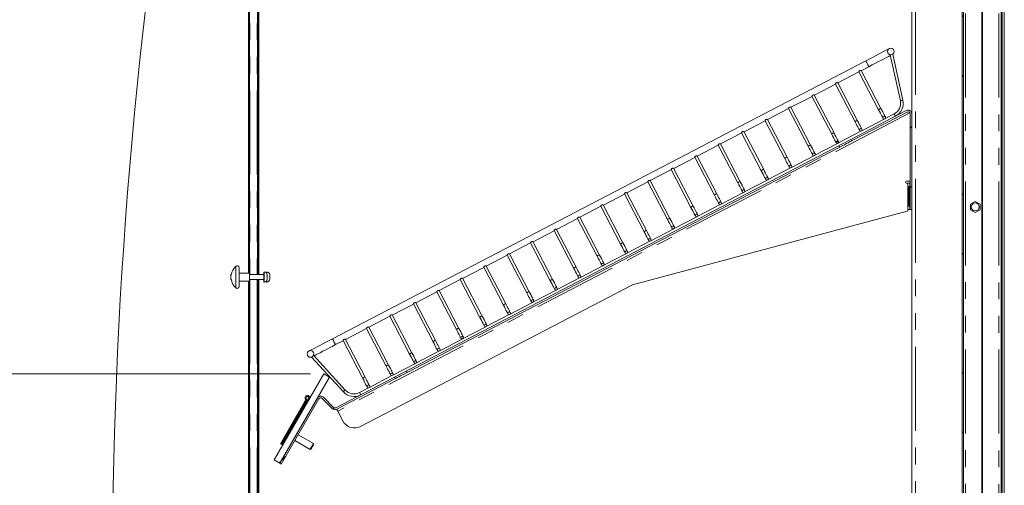
# Model space of a CAD drawing. Units: millimetres. Extents: x 0 to 586, y 0 to 420.
# Drawn here: x 46 to 121, y 176 to 212 of the extents above; entities that cross this region are included whole.
import ezdxf

# ---------------------------------------------------------------- set-up
doc = ezdxf.new("R2010")
doc.units = ezdxf.units.MM
doc.linetypes.add('PHANTOM', pattern=[12.7, 6.35, -1.27, 1.27, -1.27, 1.27, -1.27])
doc.styles.add('SLDTEXTSTYLE0', font='TXT', dxfattribs={"width": 0.605})
doc.dimstyles.new('SLDDIMSTYLE0', dxfattribs={"dimtxt": 3, "dimasz": 3, "dimexe": 0, "dimexo": 0.0625, "dimgap": 0.75, "dimtad": 0, "dimtih": 1, "dimtoh": 1, "dimdec": 1, "dimlfac": 10, "dimrnd": 1e-09, "dimzin": 12, "dimdsep": 46, "dimtxsty": 'SLDTEXTSTYLE0', "dimsah": 1, "dimcen": 0.09, "dimadec": 0, "dimazin": 3, "dimtfac": 1, "dimtofl": 0, "dimtmove": 0, "dimatfit": 3, "dimfxl": 0, "dimfrac": 2, "dimtolj": 1, "dimtzin": 12, "dimarcsym": 0})

# ---------------------------------------------------------------- blocks, each defined once
blk = doc.blocks.new('_D_15')
at = {"color": 7, "linetype": 'Continuous', "lineweight": 0}
for p, q in [((68.275, 219.374), (41.338, 219.374)), ((42.338, 219.374), (42.338, 203.577)), ((42.338, 184.874), (42.338, 198.973)), ((68.275, 184.874), (41.338, 184.874))]:
    blk.add_line(p, q, dxfattribs=at)
for points in [[(42.338, 219.374), (41.838, 216.374), (42.838, 216.374)], [(42.338, 184.874), (42.838, 187.874), (41.838, 187.874)]]:
    blk.add_solid(points, dxfattribs=at)
at = {"color": 7, "linetype": 'Continuous', "lineweight": 0, "insert": (38.901, 202.84, 12.171), "char_height": 3, "attachment_point": 1, "style": 'SLDTEXTSTYLE0'}
blk.add_mtext('345', dxfattribs=at)

msp = doc.modelspace()

# ---------------------------------------------------------------- hatches: boundary and pattern name
at = {"linetype": 'Continuous', "lineweight": 0}
h = msp.add_hatch(dxfattribs=at)
h.set_pattern_fill('ANSI32', style=0)
edge = h.paths.add_edge_path(flags=0)
edge.add_line((120.418, 250.088), (120.418, 248.352))
edge.add_line((120.418, 248.352), (120.518, 248.352))
edge.add_line((120.518, 248.352), (120.518, 250.088))
edge.add_arc((120.254, 250.088), 0.264, 0, 90)
edge.add_line((120.254, 250.352), (117.832, 250.352))
edge.add_arc((117.832, 250.088), 0.264, 90, 180)
edge.add_line((117.568, 250.088), (117.568, 144.916))
edge.add_arc((117.832, 144.916), 0.264, 180, 270)
edge.add_line((117.832, 144.652), (120.254, 144.652))
edge.add_arc((120.254, 144.916), 0.264, 270, 360)
edge.add_line((120.518, 144.916), (120.518, 147.952))
edge.add_line((120.518, 147.952), (120.418, 147.952))
edge.add_line((120.418, 147.952), (120.418, 144.916))
edge.add_arc((120.254, 144.916), 0.164, 270, 360, ccw=False)
edge.add_line((120.254, 144.752), (117.832, 144.752))
edge.add_arc((117.832, 144.916), 0.164, 180, 270, ccw=False)
edge.add_line((117.668, 144.916), (117.668, 250.088))
edge.add_arc((117.832, 250.088), 0.164, 90, 180, ccw=False)
edge.add_line((117.832, 250.252), (120.254, 250.252))
edge.add_arc((120.254, 250.088), 0.164, 0, 90, ccw=False)
h = msp.add_hatch(dxfattribs=at)
h.set_pattern_fill('ANSI32', style=0)
edge = h.paths.add_edge_path(flags=0)
edge.add_line((120.518, 250.188), (120.518, 142.416))
edge.add_arc((120.354, 142.416), 0.164, 270, 360, ccw=False)
edge.add_line((120.354, 142.252), (119.118, 142.252))
edge.add_line((119.118, 142.252), (119.118, 142.152))
edge.add_line((119.118, 142.152), (120.354, 142.152))
edge.add_arc((120.354, 142.416), 0.264, 270, 360)
edge.add_line((120.618, 142.416), (120.618, 250.188))
edge.add_arc((120.354, 250.188), 0.264, 0, 90)
edge.add_line((120.354, 250.452), (119.118, 250.452))
edge.add_line((119.118, 250.452), (119.118, 250.352))
edge.add_line((119.118, 250.352), (120.354, 250.352))
edge.add_arc((120.354, 250.188), 0.164, 0, 90, ccw=False)
h = msp.add_hatch(dxfattribs=at)
h.set_pattern_fill('ANSI31', style=0)
edge = h.paths.add_edge_path(flags=0)
edge.add_arc((112.18, 209.246), 0.25, 0, 360)
h = msp.add_hatch(dxfattribs=at)
h.set_pattern_fill('ANSI31', style=0)
edge = h.paths.add_edge_path(flags=0)
edge.add_line((109.213, 202.493), (113.408, 204.677))
edge.add_arc((113.484, 204.531), 0.164, 0, 117.5, ccw=False)
edge.add_line((113.648, 204.531), (113.648, 197.302))
edge.add_line((113.648, 197.302), (113.768, 197.302))
edge.add_line((113.768, 197.302), (113.768, 204.531))
edge.add_arc((113.484, 204.531), 0.284, 0, 117.5)
edge.add_line((113.353, 204.783), (109.158, 202.599))
edge.add_line((109.158, 202.599), (109.213, 202.493))
h = msp.add_hatch(dxfattribs=at)
h.set_pattern_fill('ANSI31', style=0)
edge = h.paths.add_edge_path(flags=0)
edge.add_arc((111.685, 204.242), 0.1, 0, 360)
h = msp.add_hatch(dxfattribs=at)
h.set_pattern_fill('ANSI31', style=0)
edge = h.paths.add_edge_path(flags=0)
edge.add_arc((109.911, 203.318), 0.1, 0, 360)
h = msp.add_hatch(dxfattribs=at)
h.set_pattern_fill('ANSI31', style=0)
edge = h.paths.add_edge_path(flags=0)
edge.add_arc((108.137, 202.395), 0.1, 0, 360)
h = msp.add_hatch(dxfattribs=at)
h.set_pattern_fill('ANSI31', style=0)
edge = h.paths.add_edge_path(flags=0)
edge.add_arc((106.363, 201.471), 0.1, 0, 360)
h = msp.add_hatch(dxfattribs=at)
h.set_pattern_fill('ANSI31', style=0)
edge = h.paths.add_edge_path(flags=0)
edge.add_arc((104.589, 200.548), 0.1, 0, 360)
h = msp.add_hatch(dxfattribs=at)
h.set_pattern_fill('ANSI31', style=0)
edge = h.paths.add_edge_path(flags=0)
edge.add_arc((102.815, 199.624), 0.1, 0, 360)
h = msp.add_hatch(dxfattribs=at)
h.set_pattern_fill('ANSI31', style=0)
edge = h.paths.add_edge_path(flags=0)
edge.add_arc((101.041, 198.701), 0.1, 0, 360)
h = msp.add_hatch(dxfattribs=at)
h.set_pattern_fill('ANSI31', style=0)
edge = h.paths.add_edge_path(flags=0)
edge.add_arc((99.266, 197.777), 0.1, 0, 360)
h = msp.add_hatch(dxfattribs=at)
h.set_pattern_fill('ANSI31', style=0)
edge = h.paths.add_edge_path(flags=0)
edge.add_arc((97.492, 196.854), 0.1, 0, 360)
h = msp.add_hatch(dxfattribs=at)
h.set_pattern_fill('ANSI31', style=0)
edge = h.paths.add_edge_path(flags=0)
edge.add_arc((95.718, 195.93), 0.1, 0, 360)
h = msp.add_hatch(dxfattribs=at)
h.set_pattern_fill('ANSI31', style=0)
edge = h.paths.add_edge_path(flags=0)
edge.add_arc((93.944, 195.007), 0.1, 0, 360)
h = msp.add_hatch(dxfattribs=at)
h.set_pattern_fill('ANSI31', style=0)
edge = h.paths.add_edge_path(flags=0)
edge.add_arc((92.17, 194.083), 0.1, 0, 360)
h = msp.add_hatch(dxfattribs=at)
h.set_pattern_fill('ANSI31', style=0)
edge = h.paths.add_edge_path(flags=0)
edge.add_arc((90.396, 193.16), 0.1, 0, 360)
h = msp.add_hatch(dxfattribs=at)
h.set_pattern_fill('ANSI31', style=0)
edge = h.paths.add_edge_path(flags=0)
edge.add_arc((88.622, 192.236), 0.1, 0, 360)
h = msp.add_hatch(dxfattribs=at)
h.set_pattern_fill('ANSI31', style=0)
edge = h.paths.add_edge_path(flags=0)
edge.add_arc((86.848, 191.313), 0.1, 0, 360)
h = msp.add_hatch(dxfattribs=at)
h.set_pattern_fill('ANSI31', style=0)
edge = h.paths.add_edge_path(flags=0)
edge.add_arc((85.074, 190.389), 0.1, 0, 360)
h = msp.add_hatch(dxfattribs=at)
h.set_pattern_fill('ANSI31', style=0)
edge = h.paths.add_edge_path(flags=0)
edge.add_arc((83.3, 189.466), 0.1, 0, 360)
h = msp.add_hatch(dxfattribs=at)
h.set_pattern_fill('ANSI31', style=0)
edge = h.paths.add_edge_path(flags=0)
edge.add_arc((81.526, 188.542), 0.1, 0, 360)
h = msp.add_hatch(dxfattribs=at)
h.set_pattern_fill('ANSI31', style=0)
edge = h.paths.add_edge_path(flags=0)
edge.add_arc((79.752, 187.619), 0.1, 0, 360)
h = msp.add_hatch(dxfattribs=at)
h.set_pattern_fill('ANSI31', style=0)
edge = h.paths.add_edge_path(flags=0)
edge.add_arc((68.273, 186.389), 0.25, 0, 360)
h = msp.add_hatch(dxfattribs=at)
h.set_pattern_fill('ANSI31', style=0)
edge = h.paths.add_edge_path(flags=0)
edge.add_arc((77.978, 186.695), 0.1, 0, 360)
h = msp.add_hatch(dxfattribs=at)
h.set_pattern_fill('ANSI31', style=0)
edge = h.paths.add_edge_path(flags=0)
edge.add_arc((76.204, 185.772), 0.1, 0, 360)
h = msp.add_hatch(dxfattribs=at)
h.set_pattern_fill('ANSI35', style=0)
h.paths.add_polyline_path([(69.708, 184.624), (69.275, 184.874), (65.525, 178.379), (65.958, 178.129)], flags=0)
h = msp.add_hatch(dxfattribs=at)
h.set_pattern_fill('ANSI31', style=0)
edge = h.paths.add_edge_path(flags=0)
edge.add_arc((74.43, 184.848), 0.1, 0, 360)
h = msp.add_hatch(dxfattribs=at)
h.set_pattern_fill('ANSI31', style=0)
edge = h.paths.add_edge_path(flags=0)
edge.add_line((66.062, 178.069), (68.905, 182.993))
edge.add_arc((69.047, 182.911), 0.164, 45, 150, ccw=False)
edge.add_line((69.163, 183.027), (69.925, 182.265))
edge.add_arc((70.126, 182.466), 0.284, 225, 297.5)
edge.add_line((70.257, 182.214), (74.692, 184.523))
edge.add_line((74.692, 184.523), (74.637, 184.629))
edge.add_line((74.637, 184.629), (70.202, 182.32))
edge.add_arc((70.126, 182.466), 0.164, 225, 297.5, ccw=False)
edge.add_line((70.01, 182.35), (69.248, 183.112))
edge.add_arc((69.047, 182.911), 0.284, 45, 150)
edge.add_line((68.801, 183.053), (65.958, 178.129))
edge.add_line((65.958, 178.129), (66.062, 178.069))
h = msp.add_hatch(dxfattribs=at)
h.set_pattern_fill('ANSI31', style=0)
edge = h.paths.add_edge_path(flags=0)
edge.add_arc((72.656, 183.925), 0.1, 0, 360)
h = msp.add_hatch(dxfattribs=at)
h.set_pattern_fill('ANSI34', style=0)
edge = h.paths.add_edge_path(flags=0)
edge.add_arc((67.732, 182.929), 0.164, -30, 26.11539, ccw=False)
edge.add_line((67.874, 182.847), (66.002, 179.605))
edge.add_line((66.002, 179.605), (66.062, 179.57))
edge.add_line((66.062, 179.57), (67.934, 182.812))
edge.add_arc((67.732, 182.929), 0.234, 330, 386.11539)
edge.add_arc((68.036, 183.078), 0.105, -30, 206.11539, ccw=False)
edge.add_line((68.127, 183.026), (66.114, 179.54))
edge.add_line((66.114, 179.54), (66.175, 179.505))
edge.add_line((66.175, 179.505), (68.188, 182.991))
edge.add_arc((68.036, 183.078), 0.175, 330, 566.11539)

# ---------------------------------------------------------------- linework, layer by layer
at = {"color": 7, "linetype": 'Continuous', "lineweight": 15}
for p, q in [((120.768, 264.152), (120.768, 142.768)), ((117.568, 250.088), (117.568, 144.916)), ((117.668, 250.088), (117.668, 144.916)), ((119.068, 250.234), (119.068, 144.769)), ((119.118, 250.252), (119.118, 144.752)), ((120.518, 250.188), (120.518, 142.416)), ((120.618, 250.188), (120.618, 142.416)), ((63.57, 244.402), (63.57, 192.502)), ((63.593, 244.102), (63.593, 192.502)), ((63.663, 244.102), (63.663, 192.502)), ((64.273, 243.652), (64.273, 192.397)), ((64.343, 243.652), (64.343, 192.397)), ((64.366, 192.397), (64.366, 243.652)), ((113.768, 231.802), (113.768, 204.531)), ((112.132, 209.001), (112.902, 205.526)), ((113.097, 205.57), (112.327, 209.043)), ((110.291, 208.544), (69.932, 187.535)), ((109.945, 207.801), (110.521, 208.101)), ((108.171, 206.877), (109.767, 207.708)), ((109.763, 207.716), (111.254, 204.853)), ((111.431, 204.946), (109.941, 207.809)), ((106.397, 205.954), (107.993, 206.785)), ((107.989, 206.793), (109.48, 203.93)), ((109.657, 204.022), (108.167, 206.885)), ((104.623, 205.03), (106.219, 205.861)), ((106.215, 205.869), (107.706, 203.006)), ((107.883, 203.099), (106.393, 205.962)), ((102.849, 204.107), (104.445, 204.938)), ((104.441, 204.946), (105.932, 202.083)), ((106.109, 202.175), (104.619, 205.038)), ((113.353, 204.783), (109.158, 202.599)), ((113.408, 204.677), (109.213, 202.493)), ((111.688, 204.142), (109.991, 203.259)), ((112.439, 204.533), (111.765, 204.182)), ((113.408, 204.677), (113.431, 204.684)), ((113.648, 197.302), (113.648, 204.531)), ((113.696, 204.715), (113.768, 204.679)), ((113.713, 204.69), (113.768, 204.679)), ((113.768, 197.302), (113.768, 204.531)), ((101.075, 203.183), (102.671, 204.014)), ((102.667, 204.022), (104.158, 201.159)), ((104.335, 201.252), (102.845, 204.115)), ((99.301, 202.26), (100.897, 203.091)), ((100.893, 203.099), (102.384, 200.236)), ((102.561, 200.328), (101.071, 203.191)), ((109.914, 203.218), (108.217, 202.335)), ((74.637, 184.629), (109.158, 202.599)), ((108.326, 202.031), (75.579, 184.984)), ((97.527, 201.336), (99.123, 202.167)), ((99.119, 202.175), (100.61, 199.312)), ((100.787, 199.405), (99.297, 202.268)), ((108.139, 202.295), (106.443, 201.412)), ((109.158, 202.599), (109.213, 202.493)), ((95.753, 200.413), (97.349, 201.244)), ((97.345, 201.252), (98.836, 198.389)), ((99.013, 198.481), (97.523, 201.344)), ((106.365, 201.371), (104.669, 200.488)), ((97.239, 197.558), (95.749, 200.421)), ((104.591, 200.448), (102.895, 199.565)), ((93.979, 199.489), (95.575, 200.32)), ((95.571, 200.328), (97.062, 197.465)), ((92.205, 198.566), (93.801, 199.397)), ((93.797, 199.405), (95.288, 196.542)), ((95.465, 196.634), (93.974, 199.497)), ((102.817, 199.524), (101.121, 198.641)), ((113.648, 199.452), (113.368, 199.452)), ((113.368, 199.302), (113.468, 199.302)), ((113.468, 199.302), (113.632, 199.302)), ((113.516, 198.952), (113.516, 197.652)), ((113.551, 198.952), (113.516, 198.952)), ((113.551, 198.952), (113.551, 197.652)), ((113.625, 197.652), (113.625, 198.952)), ((113.648, 199.302), (113.632, 199.302)), ((113.632, 197.302), (113.632, 199.302)), ((90.431, 197.642), (92.027, 198.473)), ((92.023, 198.481), (93.513, 195.618)), ((93.691, 195.711), (92.2, 198.574)), ((101.043, 198.601), (99.347, 197.718)), ((88.657, 196.719), (90.253, 197.55)), ((90.249, 197.558), (91.739, 194.695)), ((91.917, 194.787), (90.426, 197.65)), ((99.269, 197.677), (97.573, 196.794)), ((113.551, 197.652), (113.516, 197.652)), ((118.568, 197.923), (118.203, 197.712)), ((118.203, 197.712), (118.203, 197.291)), ((118.933, 197.712), (118.568, 197.923)), ((118.933, 197.291), (118.933, 197.712)), ((90.143, 193.864), (88.652, 196.727)), ((92.645, 191.613), (113.408, 197.177)), ((97.495, 196.754), (95.799, 195.871)), ((113.468, 197.208), (113.408, 197.177)), ((113.632, 197.302), (113.468, 197.302)), ((113.468, 197.302), (113.468, 197.208)), ((113.648, 197.302), (113.632, 197.302)), ((113.768, 197.302), (113.648, 197.302)), ((113.768, 197.302), (113.768, 165.502)), ((118.203, 197.291), (118.568, 197.08)), ((118.568, 197.08), (118.933, 197.291)), ((86.883, 195.795), (88.479, 196.626)), ((88.475, 196.634), (89.965, 193.771)), ((85.109, 194.872), (86.705, 195.703)), ((86.701, 195.711), (88.191, 192.848)), ((88.369, 192.94), (86.878, 195.803)), ((95.721, 195.83), (94.025, 194.947)), ((83.334, 193.948), (84.931, 194.779)), ((84.927, 194.787), (86.417, 191.924)), ((86.595, 192.017), (85.104, 194.88)), ((93.947, 194.907), (92.251, 194.024)), ((81.56, 193.025), (83.157, 193.856)), ((83.153, 193.864), (84.643, 191.001)), ((84.821, 191.093), (83.33, 193.956)), ((92.173, 193.983), (90.477, 193.1)), ((83.047, 190.17), (81.556, 193.033)), ((90.399, 193.06), (88.703, 192.177)), ((62.285, 192.397), (62.248, 192.397)), ((62.248, 192.007), (62.248, 192.397)), ((62.868, 192.909), (62.868, 192.202)), ((63.668, 192.502), (62.868, 192.502)), ((63.668, 192.202), (63.668, 192.502)), ((64.748, 192.397), (63.668, 192.397)), ((64.773, 192.582), (64.748, 192.582)), ((64.748, 192.582), (64.748, 191.822)), ((64.965, 192.582), (64.94, 192.582)), ((64.94, 192.582), (64.94, 192.507)), ((64.998, 192.357), (64.998, 192.047)), ((65.19, 192.357), (65.19, 192.047)), ((79.786, 192.101), (81.383, 192.932)), ((81.379, 192.94), (82.869, 190.077)), ((62.248, 192.007), (62.285, 192.007)), ((62.868, 192.202), (62.868, 191.495)), ((62.868, 191.902), (63.668, 191.902)), ((63.57, 191.902), (63.57, 140.802)), ((63.593, 191.902), (63.593, 141.102)), ((63.663, 191.902), (63.663, 141.102)), ((63.668, 191.902), (63.668, 192.202)), ((63.668, 192.007), (64.748, 192.007)), ((64.273, 192.007), (64.273, 141.102)), ((64.343, 192.007), (64.343, 141.102)), ((64.366, 140.802), (64.366, 192.007)), ((64.748, 191.822), (64.773, 191.822)), ((64.94, 191.896), (64.94, 191.822)), ((64.94, 191.822), (64.965, 191.822)), ((72.068, 180.902), (92.645, 191.613)), ((78.012, 191.178), (79.609, 192.009)), ((79.605, 192.017), (81.095, 189.154)), ((81.273, 189.246), (79.782, 192.109)), ((88.625, 192.136), (86.929, 191.253)), ((76.238, 190.254), (77.835, 191.085)), ((77.831, 191.093), (79.321, 188.23)), ((79.499, 188.323), (78.008, 191.186)), ((86.851, 191.213), (85.155, 190.33)), ((74.464, 189.331), (76.061, 190.162)), ((76.057, 190.17), (77.547, 187.307)), ((77.725, 187.399), (76.234, 190.262)), ((85.077, 190.289), (83.381, 189.406)), ((72.69, 188.407), (74.287, 189.238)), ((74.283, 189.246), (75.773, 186.383)), ((75.951, 186.476), (74.46, 189.339)), ((83.303, 189.366), (81.606, 188.483)), ((70.916, 187.484), (72.513, 188.315)), ((72.509, 188.323), (73.999, 185.46)), ((74.177, 185.552), (72.686, 188.415)), ((81.529, 188.442), (79.832, 187.559)), ((70.162, 187.091), (70.739, 187.391)), ((70.735, 187.399), (72.225, 184.536)), ((72.403, 184.629), (70.912, 187.492)), ((79.755, 187.519), (78.058, 186.636)), ((70.906, 183.664), (68.502, 186.288)), ((77.981, 186.596), (76.284, 185.712)), ((68.354, 186.153), (70.758, 183.529)), ((76.207, 185.672), (74.51, 184.789)), ((69.275, 184.874), (65.525, 178.379)), ((69.708, 184.624), (69.275, 184.874)), ((69.708, 184.624), (65.958, 178.129)), ((74.637, 184.629), (70.202, 182.32)), ((74.692, 184.523), (70.257, 182.214)), ((74.433, 184.749), (72.736, 183.865)), ((74.692, 184.523), (74.637, 184.629)), ((72.659, 183.825), (71.985, 183.474)), ((68.801, 183.053), (65.958, 178.129)), ((67.874, 182.847), (66.002, 179.605)), ((68.905, 182.993), (66.062, 178.069)), ((67.934, 182.812), (66.062, 179.57)), ((66.114, 179.54), (68.127, 183.026)), ((66.175, 179.505), (68.188, 182.991)), ((69.925, 182.265), (69.163, 183.027)), ((70.01, 182.35), (69.248, 183.112)), ((70.333, 182.069), (70.719, 181.327)), ((66.062, 179.57), (66.002, 179.605)), ((66.175, 179.505), (66.114, 179.54)), ((67.087, 179.844), (68.239, 179.179)), ((68.489, 179.612), (67.337, 180.277)), ((68.507, 179.544), (68.489, 179.612)), ((68.239, 179.179), (68.307, 179.198)), ((65.525, 178.379), (65.958, 178.129)), ((66.062, 178.069), (65.958, 178.129))]:
    msp.add_line(p, q, dxfattribs=at)
at = {"color": 8, "linetype": 'PHANTOM', "lineweight": 0}
for p, q in [((114.052, 250.435), (114.052, 145.956)), ((117.832, 250.234), (117.832, 144.769)), ((120.354, 250.218), (120.354, 144.786)), ((63.57, 244.402), (63.57, 192.502)), ((63.69, 244.402), (63.69, 192.397)), ((64.246, 244.402), (64.246, 192.397)), ((64.366, 243.652), (64.366, 192.397)), ((113.629, 204.607), (70.333, 182.069)), ((113.768, 204.679), (113.736, 204.663)), ((108.271, 202.138), (108.326, 202.031)), ((113.468, 199.302), (113.468, 197.302)), ((62.614, 191.387), (62.614, 193.017)), ((64.773, 191.822), (64.773, 192.582)), ((64.965, 192.473), (64.965, 192.582)), ((63.57, 191.902), (63.57, 140.802)), ((63.69, 192.007), (63.69, 140.802)), ((64.246, 192.007), (64.246, 140.802)), ((64.366, 192.007), (64.366, 140.802)), ((64.965, 191.822), (64.965, 191.93)), ((75.579, 184.984), (75.524, 185.091))]:
    msp.add_line(p, q, dxfattribs=at)
at = {"color": 7, "linetype": 'Continuous', "lineweight": 15, "flags": 128}
for points in [[(112.065, 209.468), (112.046, 209.458), (111.993, 209.43), (111.904, 209.384), (111.783, 209.321), (111.631, 209.242), (111.452, 209.149), (111.25, 209.044), (111.027, 208.928), (110.79, 208.804), (110.543, 208.676), (110.291, 208.544)], [(110.521, 208.101), (110.774, 208.232), (111.021, 208.361), (111.258, 208.484), (111.48, 208.6), (111.683, 208.706), (111.862, 208.799), (112.014, 208.878), (112.135, 208.941), (112.144, 208.946)], [(111.773, 204.288), (111.767, 204.3), (111.749, 204.335), (111.719, 204.393), (111.678, 204.471), (111.627, 204.569), (111.568, 204.682), (111.502, 204.809), (111.431, 204.946)], [(111.254, 204.853), (111.325, 204.717), (111.391, 204.59), (111.45, 204.476), (111.501, 204.379), (111.541, 204.3), (111.571, 204.243), (111.59, 204.208), (111.596, 204.196)], [(109.48, 203.93), (109.551, 203.793), (109.617, 203.666), (109.676, 203.553), (109.727, 203.456), (109.767, 203.377), (109.797, 203.319), (109.816, 203.284), (109.822, 203.272)], [(109.999, 203.365), (109.993, 203.376), (109.975, 203.412), (109.945, 203.469), (109.904, 203.548), (109.853, 203.645), (109.794, 203.759), (109.728, 203.886), (109.657, 204.022)], [(107.706, 203.006), (107.777, 202.87), (107.843, 202.743), (107.902, 202.629), (107.952, 202.532), (107.993, 202.453), (108.023, 202.396), (108.042, 202.361), (108.048, 202.349)], [(108.225, 202.441), (108.219, 202.453), (108.201, 202.488), (108.171, 202.546), (108.13, 202.624), (108.079, 202.722), (108.02, 202.835), (107.954, 202.962), (107.883, 203.099)], [(105.932, 202.083), (106.003, 201.946), (106.069, 201.819), (106.128, 201.706), (106.178, 201.609), (106.219, 201.53), (106.249, 201.472), (106.268, 201.437), (106.274, 201.425)], [(106.451, 201.518), (106.445, 201.529), (106.427, 201.565), (106.397, 201.622), (106.356, 201.701), (106.305, 201.798), (106.246, 201.912), (106.18, 202.039), (106.109, 202.175)], [(108.326, 202.031), (108.499, 202.121), (108.665, 202.208), (108.819, 202.288), (108.953, 202.358), (109.063, 202.415), (109.145, 202.458), (109.196, 202.484), (109.213, 202.493)], [(104.158, 201.159), (104.229, 201.023), (104.295, 200.896), (104.354, 200.782), (104.404, 200.685), (104.445, 200.606), (104.475, 200.549), (104.494, 200.514), (104.5, 200.502)], [(104.677, 200.594), (104.671, 200.606), (104.653, 200.641), (104.623, 200.699), (104.582, 200.777), (104.531, 200.875), (104.472, 200.988), (104.406, 201.115), (104.335, 201.252)], [(102.384, 200.236), (102.455, 200.099), (102.521, 199.972), (102.58, 199.859), (102.63, 199.762), (102.671, 199.683), (102.701, 199.625), (102.72, 199.59), (102.726, 199.578)], [(102.903, 199.671), (102.897, 199.682), (102.879, 199.718), (102.849, 199.775), (102.808, 199.854), (102.757, 199.951), (102.698, 200.065), (102.632, 200.192), (102.561, 200.328)], [(100.61, 199.312), (100.681, 199.176), (100.747, 199.049), (100.806, 198.935), (100.856, 198.838), (100.897, 198.759), (100.927, 198.702), (100.946, 198.667), (100.952, 198.655)], [(101.129, 198.747), (101.123, 198.759), (101.105, 198.794), (101.075, 198.852), (101.034, 198.93), (100.983, 199.028), (100.924, 199.141), (100.858, 199.268), (100.787, 199.405)], [(98.836, 198.389), (98.907, 198.252), (98.973, 198.125), (99.032, 198.012), (99.082, 197.915), (99.123, 197.836), (99.153, 197.778), (99.172, 197.743), (99.178, 197.731)], [(99.355, 197.824), (99.349, 197.835), (99.331, 197.871), (99.301, 197.928), (99.26, 198.007), (99.209, 198.104), (99.15, 198.218), (99.084, 198.345), (99.013, 198.481)], [(97.062, 197.465), (97.133, 197.329), (97.199, 197.202), (97.258, 197.088), (97.308, 196.991), (97.349, 196.912), (97.379, 196.855), (97.398, 196.82), (97.404, 196.808)], [(97.581, 196.9), (97.575, 196.912), (97.557, 196.947), (97.527, 197.005), (97.486, 197.083), (97.435, 197.181), (97.376, 197.294), (97.31, 197.421), (97.239, 197.558)], [(95.288, 196.542), (95.359, 196.405), (95.425, 196.278), (95.484, 196.165), (95.534, 196.068), (95.575, 195.989), (95.605, 195.931), (95.624, 195.896), (95.63, 195.884)], [(95.807, 195.977), (95.801, 195.988), (95.783, 196.024), (95.753, 196.081), (95.712, 196.16), (95.661, 196.257), (95.602, 196.371), (95.536, 196.498), (95.465, 196.634)], [(93.513, 195.618), (93.585, 195.482), (93.651, 195.355), (93.71, 195.241), (93.76, 195.144), (93.801, 195.065), (93.831, 195.008), (93.85, 194.973), (93.856, 194.961)], [(94.033, 195.053), (94.027, 195.065), (94.009, 195.1), (93.979, 195.158), (93.938, 195.236), (93.887, 195.334), (93.828, 195.447), (93.762, 195.574), (93.691, 195.711)], [(91.739, 194.695), (91.811, 194.558), (91.876, 194.431), (91.936, 194.318), (91.986, 194.221), (92.027, 194.142), (92.057, 194.084), (92.076, 194.049), (92.082, 194.037)], [(92.259, 194.13), (92.253, 194.141), (92.235, 194.177), (92.205, 194.234), (92.164, 194.313), (92.113, 194.41), (92.054, 194.524), (91.988, 194.651), (91.917, 194.787)], [(89.965, 193.771), (90.037, 193.635), (90.102, 193.508), (90.162, 193.394), (90.212, 193.297), (90.253, 193.219), (90.283, 193.161), (90.302, 193.126), (90.308, 193.114)], [(90.485, 193.206), (90.479, 193.218), (90.461, 193.253), (90.431, 193.311), (90.39, 193.389), (90.339, 193.487), (90.28, 193.6), (90.214, 193.727), (90.143, 193.864)], [(88.191, 192.848), (88.262, 192.711), (88.328, 192.584), (88.388, 192.471), (88.438, 192.374), (88.479, 192.295), (88.509, 192.237), (88.527, 192.202), (88.534, 192.19)], [(88.711, 192.283), (88.705, 192.294), (88.687, 192.33), (88.657, 192.387), (88.616, 192.466), (88.565, 192.563), (88.506, 192.677), (88.44, 192.804), (88.369, 192.94)], [(86.417, 191.924), (86.488, 191.788), (86.554, 191.661), (86.614, 191.547), (86.664, 191.45), (86.705, 191.372), (86.735, 191.314), (86.753, 191.279), (86.76, 191.267)], [(86.937, 191.359), (86.931, 191.371), (86.913, 191.406), (86.883, 191.464), (86.842, 191.542), (86.791, 191.64), (86.732, 191.753), (86.666, 191.88), (86.595, 192.017)], [(84.643, 191.001), (84.714, 190.864), (84.78, 190.737), (84.84, 190.624), (84.89, 190.527), (84.931, 190.448), (84.961, 190.39), (84.979, 190.355), (84.986, 190.343)], [(85.163, 190.436), (85.157, 190.447), (85.139, 190.483), (85.108, 190.54), (85.068, 190.619), (85.017, 190.716), (84.958, 190.83), (84.892, 190.957), (84.821, 191.093)], [(82.869, 190.077), (82.94, 189.941), (83.006, 189.814), (83.065, 189.7), (83.116, 189.603), (83.157, 189.525), (83.187, 189.467), (83.205, 189.432), (83.212, 189.42)], [(83.389, 189.512), (83.383, 189.524), (83.364, 189.559), (83.334, 189.617), (83.294, 189.695), (83.243, 189.793), (83.184, 189.906), (83.118, 190.033), (83.047, 190.17)], [(81.615, 188.589), (81.609, 188.6), (81.59, 188.636), (81.56, 188.693), (81.52, 188.772), (81.469, 188.869), (81.41, 188.983), (81.344, 189.11), (81.273, 189.246)], [(81.095, 189.154), (81.166, 189.017), (81.232, 188.89), (81.291, 188.777), (81.342, 188.68), (81.383, 188.601), (81.413, 188.543), (81.431, 188.508), (81.438, 188.496)], [(79.321, 188.23), (79.392, 188.094), (79.458, 187.967), (79.517, 187.853), (79.568, 187.756), (79.609, 187.678), (79.639, 187.62), (79.657, 187.585), (79.664, 187.573)], [(79.841, 187.665), (79.835, 187.677), (79.816, 187.712), (79.786, 187.77), (79.746, 187.848), (79.695, 187.946), (79.636, 188.059), (79.57, 188.186), (79.499, 188.323)], [(69.932, 187.535), (69.679, 187.403), (69.432, 187.275), (69.195, 187.151), (68.972, 187.035), (68.77, 186.93), (68.591, 186.837), (68.439, 186.758), (68.318, 186.695), (68.229, 186.649), (68.176, 186.621), (68.157, 186.611)], [(68.54, 186.246), (68.549, 186.251), (68.67, 186.314), (68.822, 186.393), (69.001, 186.486), (69.203, 186.592), (69.425, 186.708), (69.663, 186.831), (69.91, 186.96), (70.162, 187.091)], [(77.547, 187.307), (77.618, 187.17), (77.684, 187.043), (77.743, 186.93), (77.794, 186.833), (77.835, 186.754), (77.865, 186.696), (77.883, 186.661), (77.89, 186.649)], [(78.067, 186.742), (78.061, 186.753), (78.042, 186.789), (78.012, 186.846), (77.972, 186.925), (77.921, 187.022), (77.862, 187.136), (77.796, 187.263), (77.725, 187.399)], [(75.773, 186.383), (75.844, 186.247), (75.91, 186.12), (75.969, 186.006), (76.02, 185.909), (76.061, 185.831), (76.091, 185.773), (76.109, 185.738), (76.116, 185.726)], [(76.293, 185.818), (76.287, 185.83), (76.268, 185.865), (76.238, 185.923), (76.197, 186.001), (76.147, 186.099), (76.088, 186.212), (76.022, 186.339), (75.951, 186.476)], [(74.519, 184.895), (74.513, 184.906), (74.494, 184.942), (74.464, 184.999), (74.423, 185.078), (74.373, 185.175), (74.314, 185.289), (74.248, 185.416), (74.177, 185.552)], [(73.999, 185.46), (74.07, 185.323), (74.136, 185.197), (74.195, 185.083), (74.246, 184.986), (74.287, 184.907), (74.317, 184.849), (74.335, 184.814), (74.341, 184.802)], [(74.692, 184.523), (74.709, 184.532), (74.76, 184.558), (74.842, 184.601), (74.952, 184.658), (75.087, 184.728), (75.24, 184.808), (75.406, 184.894), (75.579, 184.984)], [(72.225, 184.536), (72.296, 184.4), (72.362, 184.273), (72.421, 184.159), (72.472, 184.062), (72.513, 183.984), (72.543, 183.926), (72.561, 183.891), (72.567, 183.879)], [(72.745, 183.971), (72.739, 183.983), (72.72, 184.018), (72.69, 184.076), (72.649, 184.154), (72.599, 184.252), (72.54, 184.365), (72.474, 184.492), (72.403, 184.629)], [(70.333, 182.069), (70.318, 182.097), (70.304, 182.124), (70.291, 182.149), (70.28, 182.171), (70.27, 182.189), (70.263, 182.203), (70.259, 182.211), (70.257, 182.214)], [(68.239, 179.179), (68.248, 179.196), (68.275, 179.243), (68.316, 179.313), (68.364, 179.396), (68.412, 179.479), (68.452, 179.549), (68.479, 179.596), (68.489, 179.612)], [(68.507, 179.544), (68.499, 179.531), (68.478, 179.493), (68.445, 179.437), (68.407, 179.371), (68.369, 179.305), (68.336, 179.248), (68.315, 179.211), (68.307, 179.198)]]:
    msp.add_lwpolyline(points, dxfattribs=at)
at = {"color": 8, "linetype": 'PHANTOM', "lineweight": 0, "flags": 128}
for points in [[(110.406, 208.323), (110.362, 208.407), (110.324, 208.479), (110.299, 208.527), (110.291, 208.544)], [(110.521, 208.101), (110.513, 208.118), (110.488, 208.166), (110.45, 208.238), (110.406, 208.323)], [(111.431, 204.946), (111.42, 204.951), (111.397, 204.948), (111.365, 204.938), (111.33, 204.922), (111.297, 204.903), (111.271, 204.883), (111.256, 204.865), (111.254, 204.853), (111.254, 204.853)], [(113, 205.548), (112.962, 205.54), (112.931, 205.533), (112.91, 205.528), (112.902, 205.526)], [(113.097, 205.57), (113.09, 205.568), (113.069, 205.563), (113.037, 205.556), (113, 205.548)], [(112.485, 204.444), (112.468, 204.478), (112.453, 204.507), (112.443, 204.526), (112.439, 204.533)], [(112.531, 204.356), (112.528, 204.363), (112.518, 204.382), (112.503, 204.411), (112.485, 204.444)], [(109.657, 204.022), (109.646, 204.027), (109.623, 204.025), (109.591, 204.015), (109.556, 203.999), (109.523, 203.979), (109.497, 203.959), (109.482, 203.942), (109.48, 203.93), (109.48, 203.93)], [(107.883, 203.099), (107.872, 203.104), (107.849, 203.101), (107.817, 203.091), (107.782, 203.075), (107.749, 203.056), (107.723, 203.036), (107.708, 203.018), (107.706, 203.006), (107.706, 203.006)], [(106.109, 202.175), (106.098, 202.18), (106.075, 202.178), (106.043, 202.168), (106.008, 202.152), (105.975, 202.132), (105.949, 202.112), (105.934, 202.095), (105.932, 202.083), (105.932, 202.083)], [(104.335, 201.252), (104.324, 201.257), (104.301, 201.254), (104.269, 201.244), (104.234, 201.228), (104.201, 201.209), (104.175, 201.189), (104.16, 201.171), (104.158, 201.159), (104.158, 201.159)], [(102.561, 200.328), (102.55, 200.333), (102.527, 200.331), (102.495, 200.321), (102.46, 200.305), (102.427, 200.285), (102.401, 200.265), (102.386, 200.248), (102.384, 200.236), (102.384, 200.236)], [(100.787, 199.405), (100.776, 199.41), (100.753, 199.407), (100.721, 199.397), (100.686, 199.381), (100.653, 199.362), (100.627, 199.342), (100.612, 199.324), (100.61, 199.312), (100.61, 199.312)], [(99.013, 198.481), (99.002, 198.486), (98.979, 198.484), (98.947, 198.474), (98.912, 198.458), (98.879, 198.438), (98.853, 198.418), (98.838, 198.401), (98.836, 198.389), (98.836, 198.389)], [(97.239, 197.558), (97.228, 197.563), (97.205, 197.56), (97.173, 197.55), (97.138, 197.534), (97.105, 197.515), (97.079, 197.495), (97.064, 197.477), (97.062, 197.465), (97.062, 197.465)], [(95.465, 196.634), (95.454, 196.639), (95.43, 196.637), (95.399, 196.627), (95.364, 196.611), (95.331, 196.591), (95.305, 196.571), (95.29, 196.554), (95.288, 196.542), (95.288, 196.542)], [(93.691, 195.711), (93.68, 195.716), (93.656, 195.713), (93.625, 195.703), (93.59, 195.687), (93.557, 195.668), (93.531, 195.648), (93.516, 195.63), (93.513, 195.618), (93.513, 195.618)], [(91.917, 194.787), (91.906, 194.792), (91.882, 194.79), (91.851, 194.78), (91.816, 194.764), (91.783, 194.744), (91.757, 194.724), (91.742, 194.707), (91.739, 194.695), (91.739, 194.695)], [(90.143, 193.864), (90.132, 193.869), (90.108, 193.866), (90.077, 193.856), (90.042, 193.84), (90.009, 193.821), (89.983, 193.801), (89.968, 193.783), (89.965, 193.771), (89.965, 193.771)], [(88.369, 192.94), (88.357, 192.945), (88.334, 192.943), (88.303, 192.933), (88.268, 192.917), (88.235, 192.897), (88.209, 192.877), (88.194, 192.86), (88.191, 192.848), (88.191, 192.848)], [(86.595, 192.017), (86.583, 192.022), (86.56, 192.019), (86.529, 192.009), (86.494, 191.993), (86.461, 191.974), (86.435, 191.954), (86.42, 191.937), (86.417, 191.924), (86.417, 191.924)], [(84.821, 191.093), (84.809, 191.098), (84.786, 191.096), (84.755, 191.086), (84.72, 191.07), (84.687, 191.05), (84.661, 191.03), (84.646, 191.013), (84.643, 191.001), (84.643, 191.001)], [(83.047, 190.17), (83.035, 190.175), (83.012, 190.172), (82.981, 190.162), (82.946, 190.146), (82.913, 190.127), (82.887, 190.107), (82.872, 190.09), (82.869, 190.077), (82.869, 190.077)], [(81.273, 189.246), (81.261, 189.251), (81.238, 189.249), (81.207, 189.239), (81.172, 189.223), (81.139, 189.203), (81.113, 189.183), (81.098, 189.166), (81.095, 189.154), (81.095, 189.154)], [(79.499, 188.323), (79.487, 188.328), (79.464, 188.325), (79.433, 188.315), (79.398, 188.299), (79.365, 188.28), (79.339, 188.26), (79.323, 188.243), (79.321, 188.23), (79.321, 188.23)], [(70.047, 187.313), (70.003, 187.398), (69.965, 187.47), (69.94, 187.518), (69.932, 187.535)], [(70.162, 187.091), (70.154, 187.108), (70.129, 187.156), (70.091, 187.228), (70.047, 187.313)], [(77.725, 187.399), (77.713, 187.404), (77.69, 187.402), (77.659, 187.392), (77.624, 187.376), (77.591, 187.356), (77.565, 187.336), (77.549, 187.319), (77.547, 187.307), (77.547, 187.307)], [(75.951, 186.476), (75.939, 186.481), (75.916, 186.478), (75.885, 186.468), (75.85, 186.452), (75.817, 186.433), (75.791, 186.413), (75.775, 186.396), (75.773, 186.383), (75.773, 186.383)], [(74.177, 185.552), (74.165, 185.557), (74.142, 185.555), (74.111, 185.545), (74.076, 185.529), (74.043, 185.509), (74.017, 185.489), (74.001, 185.472), (73.999, 185.46), (73.999, 185.46)], [(70.758, 183.529), (70.764, 183.534), (70.78, 183.549), (70.804, 183.571), (70.832, 183.597)], [(70.832, 183.597), (70.86, 183.623), (70.884, 183.645), (70.9, 183.659), (70.906, 183.664)], [(72.031, 183.385), (72.013, 183.419), (71.998, 183.448), (71.988, 183.467), (71.985, 183.474)], [(72.077, 183.297), (72.074, 183.303), (72.064, 183.323), (72.049, 183.351), (72.031, 183.385)]]:
    msp.add_lwpolyline(points, dxfattribs=at)
at = {"color": 7, "linetype": 'Continuous', "lineweight": 15}
for centre, radius in [((112.18, 209.246), 0.25), ((111.685, 204.242), 0.1), ((109.911, 203.318), 0.1), ((108.137, 202.395), 0.1), ((106.363, 201.471), 0.1), ((104.589, 200.548), 0.1), ((102.815, 199.624), 0.1), ((101.041, 198.701), 0.1), ((99.266, 197.777), 0.1), ((118.568, 197.502), 0.305), ((97.492, 196.854), 0.1), ((95.718, 195.93), 0.1), ((93.944, 195.007), 0.1), ((92.17, 194.083), 0.1), ((90.396, 193.16), 0.1), ((88.622, 192.236), 0.1), ((86.848, 191.313), 0.1), ((85.074, 190.389), 0.1), ((83.3, 189.466), 0.1), ((81.526, 188.542), 0.1), ((79.752, 187.619), 0.1), ((68.273, 186.389), 0.25), ((77.978, 186.695), 0.1), ((76.204, 185.772), 0.1), ((74.43, 184.848), 0.1), ((72.656, 183.925), 0.1)]:
    msp.add_circle(centre, radius, dxfattribs=at)
for centre, radius, start, end in [((423.672, 169.253), 370.4, 165.13442, 185.15549), ((112.024, 205.331), 0.9, 297.5, 12.5), ((112.024, 205.331), 1.1, 297.5, 12.5), ((113.484, 204.531), 0.284, 0, 117.5), ((113.484, 204.531), 0.164, 0, 117.5), ((113.368, 199.377), 0.075, 90, 270), ((63.401, 192.202), 1.133, 134.02046, 170.09245), ((62.718, 192.909), 0.15, 0, 134.02046), ((64.773, 192.357), 0.225, 0, 90), ((64.965, 192.357), 0.225, 0, 90), ((63.401, 192.202), 1.133, 189.90755, 225.97954), ((62.718, 191.495), 0.15, 225.97954, 0), ((64.773, 192.047), 0.225, 270, 0), ((64.965, 192.047), 0.225, 270, 0), ((71.569, 184.272), 1.1, 222.5, 297.5), ((71.569, 184.272), 0.9, 222.5, 297.5), ((68.036, 183.078), 0.175, 330, 206.11539), ((67.732, 182.929), 0.164, 330, 26.11539), ((68.036, 183.078), 0.105, 330, 206.11539), ((67.732, 182.929), 0.234, 330, 26.11539), ((69.047, 182.911), 0.284, 45, 150), ((69.047, 182.911), 0.164, 45, 150), ((70.126, 182.466), 0.284, 225, 297.5), ((70.126, 182.466), 0.164, 225, 297.5), ((71.606, 181.789), 1, 207.5, 297.5)]:
    msp.add_arc(centre, radius, start, end, dxfattribs=at)
at = {"color": 8, "linetype": 'PHANTOM', "lineweight": 0}
msp.add_arc((72.381, 184.454), 0.176, 82.91801, 152.08309, dxfattribs=at)
at = {"color": 7, "linetype": 'Continuous', "lineweight": 15}
for points, knots in [([(109.764, 207.717), (109.764, 207.717), (109.761, 207.719), (109.764, 207.73), (109.772, 207.749), (109.789, 207.772), (109.814, 207.794), (109.844, 207.81), (109.874, 207.818), (109.903, 207.821), (109.926, 207.817), (109.939, 207.813), (109.94, 207.809), (109.94, 207.808)], [0, 0, 0, 0, 0.0247547, 0.1240612, 0.2249251, 0.3324192, 0.4428578, 0.5465031, 0.6443114, 0.7461436, 0.8554654, 0.9646743, 1, 1, 1, 1]), ([(107.99, 206.793), (107.99, 206.794), (107.987, 206.795), (107.99, 206.807), (107.998, 206.826), (108.015, 206.849), (108.04, 206.871), (108.069, 206.886), (108.1, 206.895), (108.129, 206.897), (108.152, 206.894), (108.165, 206.889), (108.165, 206.885), (108.166, 206.885)], [0, 0, 0, 0, 0.024755, 0.124062, 0.224926, 0.332421, 0.442858, 0.546503, 0.644314, 0.746143, 0.855465, 0.964674, 1, 1, 1, 1]), ([(106.216, 205.87), (106.216, 205.87), (106.213, 205.872), (106.216, 205.883), (106.224, 205.902), (106.241, 205.925), (106.266, 205.947), (106.295, 205.963), (106.326, 205.971), (106.355, 205.974), (106.378, 205.97), (106.391, 205.966), (106.391, 205.962), (106.392, 205.961)], [0, 0, 0, 0, 0.024752, 0.124066, 0.22493, 0.332424, 0.44286, 0.546505, 0.644316, 0.746144, 0.855466, 0.964675, 1, 1, 1, 1]), ([(104.442, 204.946), (104.442, 204.947), (104.439, 204.948), (104.441, 204.96), (104.45, 204.979), (104.467, 205.002), (104.492, 205.024), (104.521, 205.039), (104.552, 205.048), (104.581, 205.05), (104.604, 205.047), (104.617, 205.042), (104.617, 205.038), (104.618, 205.038)], [0, 0, 0, 0, 0.024752, 0.124066, 0.22493, 0.332424, 0.442864, 0.546509, 0.644315, 0.746144, 0.855466, 0.964674, 1, 1, 1, 1]), ([(102.668, 204.023), (102.668, 204.023), (102.665, 204.025), (102.667, 204.036), (102.676, 204.055), (102.693, 204.078), (102.718, 204.1), (102.747, 204.116), (102.778, 204.124), (102.807, 204.127), (102.83, 204.123), (102.843, 204.119), (102.843, 204.115), (102.844, 204.114)], [0, 0, 0, 0, 0.024754, 0.124068, 0.224931, 0.332425, 0.442865, 0.546509, 0.644319, 0.746148, 0.855466, 0.964674, 1, 1, 1, 1]), ([(100.894, 203.099), (100.894, 203.1), (100.891, 203.101), (100.893, 203.113), (100.902, 203.132), (100.919, 203.155), (100.944, 203.177), (100.973, 203.192), (101.004, 203.201), (101.032, 203.203), (101.056, 203.2), (101.069, 203.195), (101.069, 203.191), (101.07, 203.191)], [0, 0, 0, 0, 0.0247542, 0.1240683, 0.2249305, 0.3324267, 0.4428633, 0.5465083, 0.6443185, 0.746147, 0.8554686, 0.9646787, 1, 1, 1, 1]), ([(99.12, 202.176), (99.12, 202.176), (99.117, 202.178), (99.119, 202.189), (99.128, 202.208), (99.145, 202.231), (99.17, 202.253), (99.199, 202.269), (99.23, 202.277), (99.258, 202.28), (99.282, 202.277), (99.295, 202.272), (99.295, 202.268), (99.295, 202.267)], [0, 0, 0, 0, 0.024755, 0.124069, 0.224932, 0.332426, 0.442862, 0.546507, 0.644317, 0.746146, 0.855467, 0.964679, 1, 1, 1, 1]), ([(97.346, 201.252), (97.346, 201.253), (97.343, 201.254), (97.345, 201.266), (97.354, 201.285), (97.371, 201.308), (97.396, 201.33), (97.425, 201.345), (97.456, 201.354), (97.484, 201.356), (97.508, 201.353), (97.521, 201.348), (97.521, 201.344), (97.521, 201.344)], [0, 0, 0, 0, 0.024755, 0.124069, 0.224933, 0.332427, 0.442853, 0.546498, 0.644313, 0.746142, 0.855466, 0.964674, 1, 1, 1, 1]), ([(95.572, 200.329), (95.571, 200.329), (95.569, 200.331), (95.571, 200.342), (95.58, 200.361), (95.597, 200.384), (95.622, 200.406), (95.651, 200.422), (95.682, 200.43), (95.71, 200.433), (95.734, 200.43), (95.747, 200.425), (95.747, 200.421), (95.747, 200.42)], [0, 0, 0, 0, 0.024756, 0.1240625, 0.2249263, 0.3324227, 0.4428595, 0.5465047, 0.6443151, 0.7461411, 0.8554677, 0.9646745, 1, 1, 1, 1]), ([(93.798, 199.405), (93.797, 199.406), (93.795, 199.407), (93.797, 199.419), (93.806, 199.438), (93.823, 199.461), (93.848, 199.483), (93.877, 199.498), (93.908, 199.507), (93.936, 199.509), (93.96, 199.506), (93.973, 199.501), (93.973, 199.497), (93.973, 199.497)], [0, 0, 0, 0, 0.024756, 0.124063, 0.224927, 0.332424, 0.442861, 0.546506, 0.644317, 0.746142, 0.855467, 0.964674, 1, 1, 1, 1]), ([(113.625, 198.952), (113.624, 198.966), (113.623, 198.993), (113.617, 199.022), (113.61, 199.038), (113.603, 199.046), (113.595, 199.05), (113.584, 199.052), (113.572, 199.05), (113.561, 199.046), (113.55, 199.038), (113.536, 199.022), (113.523, 198.993), (113.518, 198.966), (113.516, 198.952)], [0, 0, 0, 0, 0.158792, 0.284095, 0.33856, 0.390728, 0.443531, 0.499839, 0.556666, 0.609862, 0.662255, 0.7168, 0.841831, 1, 1, 1, 1]), ([(113.632, 199.046), (113.631, 199.045), (113.618, 199.044), (113.599, 199.032), (113.579, 199.013), (113.562, 198.989), (113.555, 198.967), (113.551, 198.952)], [0, 0, 0, 0, 0.03191, 0.354423, 0.50733, 0.662279, 1, 1, 1, 1]), ([(92.024, 198.482), (92.023, 198.482), (92.021, 198.484), (92.023, 198.495), (92.032, 198.514), (92.049, 198.537), (92.074, 198.559), (92.103, 198.575), (92.134, 198.583), (92.162, 198.586), (92.186, 198.583), (92.199, 198.578), (92.199, 198.574), (92.199, 198.573)], [0, 0, 0, 0, 0.024753, 0.124067, 0.22493, 0.332427, 0.442863, 0.546508, 0.644318, 0.746143, 0.855467, 0.964674, 1, 1, 1, 1]), ([(90.25, 197.558), (90.249, 197.559), (90.247, 197.56), (90.249, 197.572), (90.258, 197.591), (90.275, 197.614), (90.3, 197.636), (90.329, 197.651), (90.36, 197.66), (90.388, 197.662), (90.412, 197.659), (90.425, 197.654), (90.425, 197.65), (90.425, 197.65)], [0, 0, 0, 0, 0.024751, 0.124065, 0.224928, 0.332425, 0.442861, 0.546506, 0.644316, 0.746149, 0.855467, 0.964674, 1, 1, 1, 1]), ([(113.516, 197.652), (113.518, 197.637), (113.523, 197.611), (113.536, 197.581), (113.55, 197.566), (113.561, 197.558), (113.573, 197.553), (113.584, 197.552), (113.595, 197.553), (113.603, 197.558), (113.61, 197.566), (113.617, 197.582), (113.623, 197.611), (113.624, 197.637), (113.625, 197.652)], [0, 0, 0, 0, 0.158792, 0.284093, 0.338564, 0.390724, 0.44353, 0.499839, 0.556665, 0.609861, 0.662257, 0.716799, 0.841832, 1, 1, 1, 1]), ([(113.551, 197.652), (113.556, 197.636), (113.564, 197.607), (113.584, 197.587), (113.594, 197.577)], [0, 0, 0, 0, 0.52512, 1, 1, 1, 1]), ([(88.476, 196.635), (88.475, 196.635), (88.473, 196.637), (88.475, 196.648), (88.484, 196.667), (88.501, 196.69), (88.526, 196.712), (88.555, 196.728), (88.586, 196.736), (88.614, 196.739), (88.638, 196.736), (88.651, 196.731), (88.651, 196.727), (88.651, 196.726)], [0, 0, 0, 0, 0.024754, 0.124068, 0.224929, 0.332425, 0.442862, 0.546507, 0.644317, 0.746149, 0.855467, 0.964674, 1, 1, 1, 1]), ([(86.702, 195.711), (86.701, 195.712), (86.699, 195.713), (86.701, 195.725), (86.71, 195.744), (86.727, 195.767), (86.752, 195.789), (86.781, 195.804), (86.811, 195.813), (86.84, 195.815), (86.864, 195.812), (86.877, 195.807), (86.877, 195.803), (86.877, 195.803)], [0, 0, 0, 0, 0.024754, 0.124068, 0.224932, 0.332423, 0.442859, 0.546504, 0.644314, 0.746147, 0.855465, 0.964679, 1, 1, 1, 1]), ([(84.928, 194.788), (84.927, 194.788), (84.925, 194.79), (84.927, 194.801), (84.936, 194.82), (84.953, 194.843), (84.978, 194.865), (85.007, 194.881), (85.037, 194.889), (85.066, 194.892), (85.09, 194.889), (85.103, 194.884), (85.103, 194.88), (85.103, 194.879)], [0, 0, 0, 0, 0.024754, 0.124068, 0.224932, 0.332423, 0.442859, 0.546504, 0.644314, 0.746147, 0.855465, 0.964679, 1, 1, 1, 1]), ([(83.154, 193.864), (83.153, 193.865), (83.151, 193.866), (83.153, 193.878), (83.162, 193.897), (83.179, 193.92), (83.204, 193.942), (83.233, 193.957), (83.263, 193.966), (83.292, 193.968), (83.316, 193.965), (83.329, 193.96), (83.329, 193.957), (83.329, 193.956)], [0, 0, 0, 0, 0.0247543, 0.1240689, 0.224933, 0.332425, 0.4428572, 0.5465027, 0.6443098, 0.7461429, 0.8554633, 0.9646744, 1, 1, 1, 1]), ([(81.38, 192.941), (81.379, 192.941), (81.377, 192.943), (81.379, 192.954), (81.388, 192.973), (81.405, 192.996), (81.43, 193.018), (81.459, 193.034), (81.489, 193.042), (81.518, 193.045), (81.542, 193.042), (81.555, 193.037), (81.555, 193.033), (81.555, 193.032)], [0, 0, 0, 0, 0.024754, 0.124061, 0.224925, 0.332417, 0.442861, 0.546506, 0.644317, 0.746143, 0.855463, 0.964674, 1, 1, 1, 1]), ([(79.606, 192.017), (79.605, 192.018), (79.603, 192.019), (79.605, 192.031), (79.614, 192.05), (79.631, 192.073), (79.656, 192.095), (79.685, 192.11), (79.715, 192.119), (79.744, 192.121), (79.768, 192.118), (79.781, 192.113), (79.781, 192.11), (79.781, 192.109)], [0, 0, 0, 0, 0.024756, 0.124063, 0.224927, 0.332424, 0.442861, 0.546506, 0.644317, 0.746142, 0.855467, 0.964674, 1, 1, 1, 1]), ([(77.832, 191.094), (77.831, 191.094), (77.829, 191.096), (77.831, 191.107), (77.84, 191.126), (77.857, 191.149), (77.881, 191.171), (77.911, 191.187), (77.941, 191.195), (77.97, 191.198), (77.993, 191.195), (78.007, 191.19), (78.007, 191.186), (78.007, 191.185)], [0, 0, 0, 0, 0.024753, 0.124067, 0.224931, 0.332427, 0.442863, 0.546508, 0.644319, 0.746143, 0.855468, 0.964675, 1, 1, 1, 1]), ([(76.058, 190.17), (76.057, 190.171), (76.055, 190.172), (76.057, 190.184), (76.066, 190.203), (76.083, 190.226), (76.107, 190.248), (76.137, 190.263), (76.167, 190.272), (76.196, 190.274), (76.219, 190.271), (76.233, 190.266), (76.233, 190.263), (76.233, 190.262)], [0, 0, 0, 0, 0.024753, 0.124067, 0.22493, 0.332427, 0.442863, 0.546508, 0.644318, 0.746143, 0.855467, 0.964674, 1, 1, 1, 1]), ([(74.284, 189.247), (74.283, 189.247), (74.281, 189.249), (74.283, 189.26), (74.292, 189.279), (74.309, 189.302), (74.333, 189.324), (74.363, 189.34), (74.393, 189.348), (74.422, 189.351), (74.445, 189.348), (74.459, 189.343), (74.459, 189.339), (74.459, 189.338)], [0, 0, 0, 0, 0.024754, 0.124067, 0.224931, 0.332427, 0.442863, 0.546507, 0.644317, 0.74615, 0.855468, 0.964674, 1, 1, 1, 1]), ([(72.51, 188.323), (72.509, 188.324), (72.507, 188.325), (72.509, 188.337), (72.518, 188.356), (72.535, 188.379), (72.559, 188.401), (72.589, 188.416), (72.619, 188.425), (72.648, 188.427), (72.671, 188.424), (72.685, 188.419), (72.685, 188.416), (72.685, 188.415)], [0, 0, 0, 0, 0.024754, 0.124068, 0.224929, 0.332425, 0.442862, 0.546507, 0.644317, 0.74615, 0.855468, 0.964678, 1, 1, 1, 1]), ([(70.736, 187.4), (70.735, 187.4), (70.733, 187.402), (70.735, 187.413), (70.744, 187.432), (70.761, 187.455), (70.785, 187.477), (70.815, 187.493), (70.845, 187.501), (70.874, 187.504), (70.897, 187.501), (70.911, 187.496), (70.911, 187.492), (70.911, 187.491)], [0, 0, 0, 0, 0.024754, 0.124068, 0.224929, 0.332424, 0.442861, 0.546505, 0.644315, 0.746147, 0.855466, 0.964679, 1, 1, 1, 1])]:
    msp.add_open_spline(points, degree=3, knots=knots, dxfattribs=at)

# ---------------------------------------------------------------- dimensions: what is measured, and where the dimension line sits
at = {"color": 7, "linetype": 'Continuous', "lineweight": 0}
dim = msp.add_linear_dim(base=(42.338, 184.874), p1=(69.275, 219.374), p2=(69.275, 184.874), angle=90, dimstyle='SLDDIMSTYLE0', dxfattribs=at)
dim.commit()
dim.dimension.update_dxf_attribs({"geometry": '_D_15', "text_midpoint": (42.338, 201.275), "dimtype": 160})

doc.saveas('drawing.dxf')
